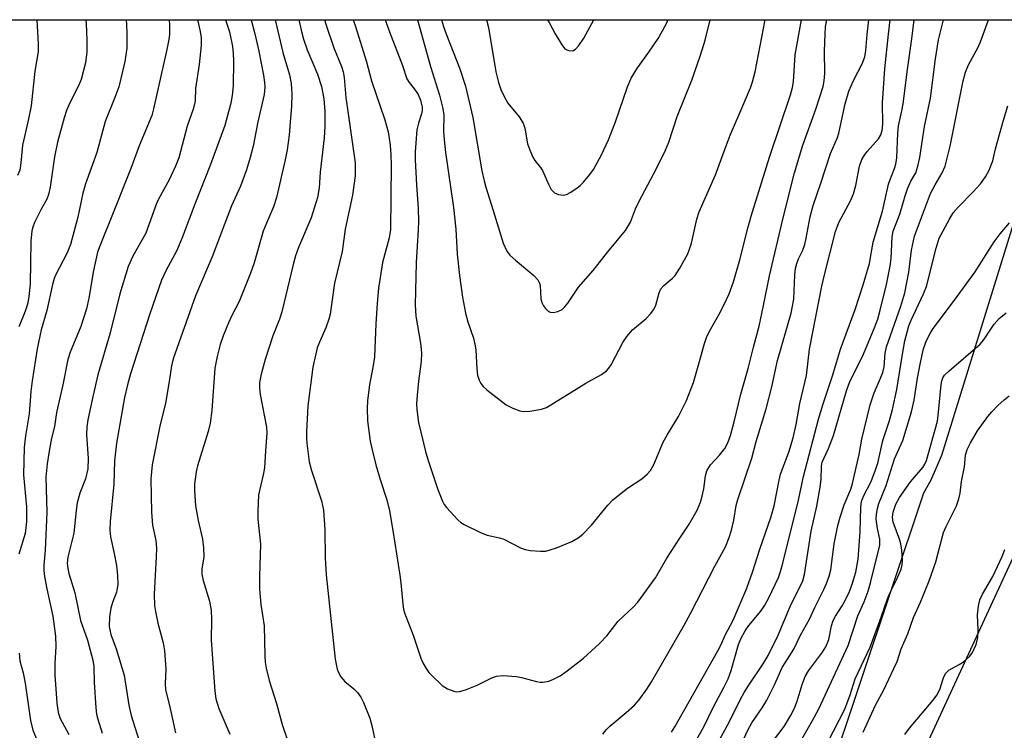
# Model space of a CAD drawing. Units: inches. Extents: x 1213766 to 1219766, y 513458 to 517458.
# Drawn here: x 1216095 to 1216319, y 517296 to 517458 of the extents above; entities that cross this region are included whole.
import ezdxf

# ---------------------------------------------------------------- set-up
doc = ezdxf.new("R2010")
doc.units = ezdxf.units.IN
doc.header["$MEASUREMENT"] = 0
for name, color, linetype in [('NTRL-Farm Land', 3, 'Continuous'), ('NTRL-Trees', 3, 'Continuous'), ('Undefined', 1, 'Continuous')]:
    doc.layers.add(name, color=color, linetype=linetype)

msp = doc.modelspace()

# ---------------------------------------------------------------- linework, layer by layer
at = {"layer": 'NTRL-Farm Land'}
msp.add_lwpolyline([(1216221.43, 517100.82), (1216239.1, 517167.5), (1216278.91, 517285.05), (1216300.7, 517350.31), (1216302.38, 517353.27), (1216304.82, 517358.88), (1216325.87, 517426.82), (1216332.56, 517458.09), (1216546.23, 517458.07)], dxfattribs=at)
at = {"layer": 'NTRL-Trees'}
msp.add_polyline3d([(1216045.12, 517458.12, 0), (1216332.56, 517458.09, 0), (1216325.87, 517426.82, 0), (1216326.44, 517367.33, 0), (1216326.63, 517347.62, 0), (1216315.48, 517323.48, 0), (1216285.77, 517259.1, 0), (1216239.76, 517135.79, 0), (1216204.55, 517071.02, 0), (1216193.54, 517050.78, 0), (1216197.01, 517031.68, 0), (1216224.79, 517009.98, 0), (1216264.31, 517016.01, 0), (1216306.2, 517019.08, 0), (1216347.19, 516983.07, 0), (1216369.76, 516908.42, 0), (1216350.66, 516821.62, 0), (1216303.78, 516779.95, 0), (1216241.51, 516802.89, 0), (1216193.54, 516812.93, 0), (1216153.61, 516799.05, 0), (1216089.37, 516786.02, 0)], dxfattribs=at)
at = {"layer": 'Undefined'}
for points, elevation in [([(1216098.48, 517458.12), (1216098.79, 517452.51), (1216098.8, 517450.81), (1216098.04, 517446.37), (1216097.16, 517438.51), (1216096.51, 517435.18), (1216095.24, 517429.55), (1216094.86, 517425.51), (1216094.6, 517423.85), (1216094.11, 517422.63)], 272), ([(1216109.64, 517458.11), (1216109.77, 517457.29), (1216109.9, 517453.44), (1216109.89, 517450.8), (1216109.59, 517448.31), (1216108.6, 517444.47), (1216108.01, 517443.01), (1216105.96, 517439.02), (1216105.28, 517437.45), (1216104.75, 517435.78), (1216103.21, 517430.19), (1216102.49, 517426.89), (1216101.55, 517419.98), (1216101.18, 517418.27), (1216100.76, 517417.22), (1216099.41, 517414.77), (1216097.98, 517411.91), (1216097.56, 517410.85), (1216097.36, 517409.98), (1216097.14, 517407.64), (1216096.95, 517397.85), (1216096.69, 517395.03), (1216096.42, 517393.6), (1216096.03, 517392.28), (1216095.47, 517390.72), (1216094.39, 517388.14)], 270), ([(1216118.83, 517458.11), (1216118.96, 517457.05), (1216119.04, 517455.05), (1216118.97, 517451.6), (1216118.53, 517448.63), (1216117.65, 517444.7), (1216117.15, 517442.81), (1216116.29, 517440.35), (1216114.08, 517434.93), (1216112.16, 517427.85), (1216109.56, 517420.7), (1216108.99, 517418.57), (1216107.81, 517413.09), (1216106.18, 517406.87), (1216105.43, 517404.95), (1216102.74, 517399.92), (1216102.42, 517399.13), (1216102.04, 517397.78), (1216100.73, 517391.82), (1216099.51, 517387.45), (1216098.57, 517383.13), (1216097.42, 517375.83), (1216097.13, 517373.35), (1216096.72, 517368.27), (1216095.89, 517363.3), (1216095.62, 517360.58), (1216095.44, 517354.41), (1216096.1, 517347.05), (1216096.12, 517343.71), (1216095.82, 517341.04), (1216094.41, 517336.28)], 268), ([(1216277.54, 517290.96), (1216282.69, 517300.95), (1216283.92, 517304.22), (1216285.07, 517307.89), (1216288.52, 517315.13), (1216291.01, 517321.97), (1216292.41, 517326.08), (1216292.98, 517327.38), (1216294.52, 517330.41), (1216295.52, 517332.84), (1216295.79, 517333.88), (1216295.88, 517334.88), (1216295.68, 517337.2), (1216295.45, 517338.63), (1216295.22, 517339.47), (1216293.71, 517343.59), (1216293.6, 517344.73), (1216293.72, 517345.84), (1216294.31, 517347.69), (1216295.14, 517349.22), (1216297.67, 517352.75), (1216300.47, 517356.05), (1216300.98, 517356.84), (1216301.32, 517357.63), (1216303.84, 517366.62), (1216304.1, 517368.63), (1216304.68, 517374.98), (1216304.82, 517375.79), (1216305.07, 517376.49), (1216305.47, 517377.11), (1216306.48, 517378.12), (1216313.59, 517384.17), (1216314.29, 517385.04), (1216316.79, 517388.75), (1216317.88, 517390.03), (1216319.53, 517391.32)], 268), ([(1216286.87, 517295.69), (1216289.74, 517301.9), (1216291.58, 517305.4), (1216293.9, 517310.21), (1216294.62, 517311.83), (1216295.58, 517314.75), (1216297.04, 517318.17), (1216298.38, 517321.83), (1216299.96, 517325.36), (1216301.95, 517330.18), (1216303.45, 517334.53), (1216305.2, 517341.24), (1216305.79, 517342.58), (1216308.15, 517347.33), (1216308.74, 517348.89), (1216309.02, 517350.17), (1216309.28, 517352.89), (1216310, 517356.21), (1216310.24, 517358.84), (1216310.62, 517360.18), (1216311.39, 517361.7), (1216312.96, 517364.43), (1216315.3, 517367.69), (1216316.22, 517368.77), (1216317.6, 517370.16), (1216319.06, 517371.51), (1216320.17, 517372.41)], 270), ([(1216296.4, 517295.19), (1216297.46, 517296.62), (1216302.82, 517303.02), (1216303.69, 517304.17), (1216304.37, 517305.44), (1216305.22, 517308.1), (1216305.69, 517309.1), (1216306.02, 517309.49), (1216306.46, 517309.85), (1216308.8, 517311.12), (1216309.75, 517311.75), (1216311.19, 517313.02), (1216311.85, 517313.87), (1216312.63, 517315.67), (1216313.04, 517317.3), (1216313.11, 517319.04), (1216312.97, 517322.43), (1216313.19, 517324.47), (1216313.51, 517325.89), (1216314.09, 517327.15), (1216316.43, 517331.24), (1216318.58, 517335.78), (1216319.16, 517337.34)], 272), ([(1216094.44, 517313.74), (1216094.61, 517311.99), (1216095.34, 517309.21), (1216095.85, 517306.9), (1216097.05, 517298.4), (1216097.57, 517296.18), (1216100.61, 517288.99)], 268)]:
    msp.add_lwpolyline(points, dxfattribs=dict(at, elevation=elevation))
for points in [[(1216128.63, 517458.11, 266), (1216128.76, 517456.85, 266), (1216128.73, 517454.78, 266), (1216128.6, 517453.61, 266), (1216128.13, 517451.31, 266), (1216125.09, 517437.81, 266), (1216124.68, 517436.32, 266), (1216121.81, 517429.34, 266), (1216119.9, 517424.19, 266), (1216115.9, 517414.06, 266), (1216112.89, 517406.75, 266), (1216112.33, 517405.1, 266), (1216111.39, 517400.93, 266), (1216110.34, 517394.63, 266), (1216109.8, 517392.25, 266), (1216108.52, 517388.22, 266), (1216106.05, 517382.32, 266), (1216105.53, 517380.64, 266), (1216104.44, 517374.88, 266), (1216102.99, 517368.57, 266), (1216102.49, 517365.42, 266), (1216101.86, 517362.72, 266), (1216101.28, 517359.78, 266), (1216100.81, 517356.92, 266), (1216100.53, 517353.88, 266), (1216100.77, 517345.88, 266), (1216100.35, 517337.23, 266), (1216100.06, 517333.76, 266), (1216100.05, 517332.6, 266), (1216100.21, 517331.18, 266), (1216100.75, 517328.36, 266), (1216102.16, 517322.16, 266), (1216102.74, 517317.58, 266), (1216102.82, 517315.23, 266), (1216102.62, 517311.4, 266), (1216102.61, 517308.77, 266), (1216103.05, 517302.31, 266), (1216103.32, 517300.26, 266), (1216103.76, 517298.97, 266), (1216105.8, 517295.2, 266)], [(1216135.12, 517458.11, 264), (1216135.76, 517455.43, 264), (1216135.95, 517454.02, 264), (1216135.96, 517452.27, 264), (1216135.51, 517447.89, 264), (1216134.69, 517442.45, 264), (1216134.56, 517439.66, 264), (1216134.44, 517438.83, 264), (1216134.12, 517437.73, 264), (1216132.75, 517433.84, 264), (1216130.83, 517426.62, 264), (1216130.13, 517424.72, 264), (1216128.67, 517421.61, 264), (1216126.23, 517417.2, 264), (1216125.76, 517416.22, 264), (1216123.34, 517409.47, 264), (1216120.39, 517404.22, 264), (1216119.29, 517401.85, 264), (1216117.38, 517395.65, 264), (1216115.2, 517386.73, 264), (1216112.37, 517377.16, 264), (1216111.3, 517372.54, 264), (1216110.1, 517366.88, 264), (1216109.85, 517365.28, 264), (1216109.83, 517363.59, 264), (1216110.19, 517358.12, 264), (1216110.09, 517355.72, 264), (1216109.56, 517353.43, 264), (1216108.32, 517350.19, 264), (1216107.68, 517348.01, 264), (1216107.43, 517346.27, 264), (1216106.91, 517341.06, 264), (1216105.54, 517335.6, 264), (1216105.42, 517334.13, 264), (1216105.52, 517333.02, 264), (1216105.8, 517331.87, 264), (1216107.17, 517327.47, 264), (1216108.46, 517321.2, 264), (1216110.05, 517316.72, 264), (1216111.28, 517312.13, 264), (1216111.46, 517310.69, 264), (1216111.54, 517307.07, 264), (1216111.94, 517301.24, 264), (1216112.11, 517299.8, 264), (1216112.36, 517298.72, 264), (1216113.41, 517295.46, 264)], [(1216141.53, 517458.11, 262), (1216142.39, 517455.33, 262), (1216143.13, 517452.01, 262), (1216143.28, 517450.42, 262), (1216143.32, 517448.7, 262), (1216143.23, 517443.08, 262), (1216143.05, 517440.81, 262), (1216142.7, 517439.11, 262), (1216141.32, 517434.04, 262), (1216138.08, 517425.09, 262), (1216134.49, 517416.07, 262), (1216131.71, 517408.6, 262), (1216130.41, 517405.5, 262), (1216127.93, 517400.85, 262), (1216126.93, 517398.75, 262), (1216124.23, 517391.06, 262), (1216119.86, 517377.4, 262), (1216119.13, 517374.86, 262), (1216118.5, 517372.01, 262), (1216116.62, 517361.57, 262), (1216116.22, 517357.56, 262), (1216116.04, 517352.24, 262), (1216115.23, 517343.75, 262), (1216115.13, 517341.73, 262), (1216115.29, 517340.25, 262), (1216116.14, 517336.48, 262), (1216116.66, 517333.68, 262), (1216116.87, 517331.39, 262), (1216116.93, 517329.39, 262), (1216116.84, 517328.52, 262), (1216116.63, 517327.65, 262), (1216115.72, 517325.29, 262), (1216115.36, 517323.95, 262), (1216115.07, 517322.03, 262), (1216115, 517319.81, 262), (1216115.11, 517319.03, 262), (1216115.37, 517318.02, 262), (1216116.59, 517314.68, 262), (1216118.41, 517308.74, 262), (1216119.49, 517301.91, 262), (1216120.01, 517299.53, 262), (1216121.81, 517293.73, 262)], [(1216147.35, 517458.11, 260), (1216148.19, 517454.89, 260), (1216149.08, 517450.91, 260), (1216150.13, 517445.49, 260), (1216150.42, 517443.8, 260), (1216150.49, 517442.77, 260), (1216150.31, 517441.07, 260), (1216148.88, 517434.86, 260), (1216147.8, 517429.3, 260), (1216147.16, 517426.73, 260), (1216146.32, 517423.91, 260), (1216144.96, 517420.19, 260), (1216142.88, 517415.66, 260), (1216138.45, 517404.07, 260), (1216134.64, 517395.15, 260), (1216129.56, 517380.79, 260), (1216129.19, 517379.23, 260), (1216128.67, 517375.64, 260), (1216127.81, 517370.73, 260), (1216126.55, 517365.47, 260), (1216124.79, 517356.63, 260), (1216124.48, 517353.44, 260), (1216124.6, 517345.85, 260), (1216124.83, 517342.93, 260), (1216125.63, 517339.4, 260), (1216125.76, 517337.69, 260), (1216125.73, 517335.67, 260), (1216125.26, 517327.16, 260), (1216125.33, 517324.63, 260), (1216125.52, 517323.2, 260), (1216126.04, 517320.58, 260), (1216127.26, 517316.05, 260), (1216127.6, 517314.23, 260), (1216127.92, 517310.18, 260), (1216127.74, 517306.7, 260), (1216127.8, 517305.42, 260), (1216128.89, 517301.08, 260), (1216130.08, 517295.59, 260)], [(1216152.79, 517458.11, 258), (1216152.88, 517457.79, 258), (1216154.57, 517450.68, 258), (1216156.09, 517445.55, 258), (1216156.49, 517443.56, 258), (1216156.62, 517441.18, 258), (1216156.53, 517438.32, 258), (1216156.27, 517434.8, 258), (1216156, 517431.83, 258), (1216155.55, 517428.45, 258), (1216155.13, 517426.21, 258), (1216153.14, 517417.62, 258), (1216152.47, 517415.49, 258), (1216150.83, 517411.75, 258), (1216150.12, 517409.91, 258), (1216148.05, 517402.69, 258), (1216147.24, 517400.32, 258), (1216144.65, 517393.91, 258), (1216142.92, 517390.67, 258), (1216142.18, 517389.06, 258), (1216140.94, 517386.04, 258), (1216140.32, 517384.12, 258), (1216139.58, 517381.35, 258), (1216139.1, 517378.66, 258), (1216138.4, 517369.05, 258), (1216137.98, 517366.17, 258), (1216137.53, 517364.22, 258), (1216135.15, 517356.45, 258), (1216134.83, 517355.04, 258), (1216134.57, 517353.36, 258), (1216134.47, 517352.22, 258), (1216134.47, 517350.75, 258), (1216134.69, 517347.32, 258), (1216135.27, 517343.95, 258), (1216136.25, 517339.75, 258), (1216136.49, 517337.71, 258), (1216136.53, 517335.65, 258), (1216136.12, 517332.85, 258), (1216136.11, 517331.73, 258), (1216136.42, 517330.32, 258), (1216137.83, 517325.61, 258), (1216138.27, 517323.43, 258), (1216138.33, 517321.44, 258), (1216138.27, 517316.67, 258), (1216139.1, 517305.05, 258), (1216139.31, 517303.29, 258), (1216139.96, 517301.09, 258), (1216142.5, 517295.25, 258)], [(1216158.22, 517458.11, 256), (1216158.73, 517455.74, 256), (1216159.26, 517453.65, 256), (1216160.09, 517451.27, 256), (1216162.46, 517445.68, 256), (1216163.4, 517442.89, 256), (1216163.94, 517440.07, 256), (1216164.18, 517437.16, 256), (1216164.14, 517433.81, 256), (1216164.03, 517431.23, 256), (1216163.05, 517423.37, 256), (1216162.84, 517419.79, 256), (1216162.51, 517417.57, 256), (1216161.05, 517412.97, 256), (1216158.13, 517406.21, 256), (1216157.44, 517404.31, 256), (1216156.91, 517402.33, 256), (1216154.33, 517391.51, 256), (1216153.79, 517389.87, 256), (1216152.32, 517386.06, 256), (1216150.54, 517380.65, 256), (1216149.63, 517377.32, 256), (1216149.26, 517375.41, 256), (1216149.24, 517374.13, 256), (1216149.42, 517372.69, 256), (1216150.83, 517365.23, 256), (1216150.96, 517363.91, 256), (1216150.59, 517359.84, 256), (1216150.36, 517355.99, 256), (1216150.1, 517354.39, 256), (1216149, 517349.84, 256), (1216148.84, 517346.03, 256), (1216148.89, 517344.28, 256), (1216149.45, 517338.56, 256), (1216149.25, 517331.22, 256), (1216149.24, 517328.34, 256), (1216149.58, 517324.8, 256), (1216150.34, 517319.99, 256), (1216150.44, 517313.15, 256), (1216150.53, 517311.7, 256), (1216150.8, 517310.3, 256), (1216151.49, 517307.52, 256), (1216153.11, 517302.28, 256), (1216154.39, 517297.43, 256), (1216155.66, 517293.93, 256)], [(1216164.09, 517458.11, 254), (1216164.43, 517456.9, 254), (1216166.21, 517451.7, 254), (1216167.97, 517447.43, 254), (1216168.35, 517446.22, 254), (1216168.54, 517444.95, 254), (1216168.95, 517440.39, 254), (1216171.05, 517425.49, 254), (1216171.03, 517422.53, 254), (1216170.47, 517418.12, 254), (1216168.75, 517410.34, 254), (1216168.14, 517405.29, 254), (1216166.33, 517398.05, 254), (1216165.34, 517390.99, 254), (1216165.04, 517389.86, 254), (1216164.37, 517387.89, 254), (1216162.91, 517384.6, 254), (1216162.44, 517383.32, 254), (1216161.45, 517378.92, 254), (1216160.26, 517370.1, 254), (1216159.98, 517364.21, 254), (1216159.95, 517362.75, 254), (1216160.02, 517361.6, 254), (1216160.59, 517357.34, 254), (1216161.14, 517355.38, 254), (1216163.36, 517348.47, 254), (1216163.85, 517346.29, 254), (1216164.12, 517341.84, 254), (1216164.21, 517335.47, 254), (1216164.44, 517331.58, 254), (1216166.52, 517312.33, 254), (1216166.97, 517310.09, 254), (1216167.27, 517309.32, 254), (1216167.82, 517308.36, 254), (1216168.71, 517307.28, 254), (1216170.75, 517305.57, 254), (1216171.57, 517304.77, 254), (1216172.35, 517303.73, 254), (1216172.99, 517302.5, 254), (1216174.38, 517298.94, 254), (1216174.87, 517297.23, 254), (1216175.51, 517294.33, 254)], [(1216170.59, 517458.11, 252), (1216171.13, 517456.56, 252), (1216173.62, 517448.49, 252), (1216174.8, 517444.16, 252), (1216177.84, 517435.26, 252), (1216178.56, 517432.56, 252), (1216179.04, 517429.54, 252), (1216179.2, 517427.35, 252), (1216179.25, 517425.02, 252), (1216179.14, 517410.32, 252), (1216178.81, 517408.38, 252), (1216177.31, 517402.75, 252), (1216176.4, 517396.92, 252), (1216176.06, 517393.45, 252), (1216175.76, 517388.83, 252), (1216175.51, 517381.28, 252), (1216175.12, 517378.82, 252), (1216174.33, 517375, 252), (1216173.89, 517371.26, 252), (1216173.78, 517369.53, 252), (1216173.88, 517366.7, 252), (1216174.49, 517362.08, 252), (1216174.91, 517360.07, 252), (1216175.76, 517356.67, 252), (1216176.75, 517353.33, 252), (1216178.25, 517348.71, 252), (1216178.89, 517346.18, 252), (1216179.75, 517341.24, 252), (1216181.26, 517331.52, 252), (1216181.49, 517329.76, 252), (1216181.92, 517324.9, 252), (1216182.1, 517323.77, 252), (1216182.34, 517322.94, 252), (1216184.31, 517317.81, 252), (1216186.06, 517312.55, 252), (1216186.53, 517311.5, 252), (1216187.23, 517310.26, 252), (1216187.88, 517309.32, 252), (1216188.44, 517308.69, 252), (1216190.92, 517306.37, 252), (1216192.09, 517305.63, 252), (1216193.6, 517305.03, 252), (1216194.11, 517304.95, 252), (1216194.87, 517304.97, 252), (1216196.23, 517305.35, 252), (1216198.91, 517306.42, 252), (1216202.25, 517308.13, 252), (1216203.31, 517308.52, 252), (1216204.71, 517308.62, 252), (1216207.88, 517308.4, 252), (1216209.02, 517308.17, 252), (1216212.4, 517307.28, 252), (1216213.25, 517307.13, 252), (1216213.82, 517307.12, 252), (1216215.24, 517307.38, 252), (1216216.32, 517307.77, 252), (1216217.78, 517308.59, 252), (1216219.42, 517309.69, 252), (1216223.09, 517312.62, 252), (1216226.81, 517315.93, 252), (1216228.47, 517317.68, 252), (1216231.06, 517321, 252), (1216234.53, 517324.3, 252), (1216235.51, 517325.36, 252), (1216239.52, 517330.89, 252), (1216242.16, 517335.41, 252), (1216245.07, 517339.93, 252), (1216247.24, 517343.13, 252), (1216249.04, 517346.3, 252), (1216249.79, 517348.13, 252), (1216250.22, 517349.48, 252), (1216250.54, 517351.19, 252), (1216250.93, 517354.12, 252), (1216251.24, 517355.27, 252), (1216252.09, 517356.63, 252), (1216254.13, 517358.85, 252), (1216255.36, 517360.4, 252), (1216256.04, 517361.67, 252), (1216256.61, 517363.35, 252), (1216257.49, 517366.49, 252), (1216259, 517372.78, 252), (1216260.68, 517378.59, 252), (1216261.88, 517383.46, 252), (1216263.19, 517388.3, 252), (1216264.2, 517392.96, 252), (1216265.53, 517399.74, 252), (1216268.65, 517412.92, 252), (1216271.25, 517423.25, 252), (1216273.11, 517429.55, 252), (1216276.09, 517437.72, 252), (1216277.75, 517442.93, 252), (1216278, 517444.21, 252), (1216278.15, 517445.82, 252), (1216278.1, 517450.92, 252), (1216278.21, 517454.8, 252), (1216278.34, 517456.5, 252), (1216278.64, 517458.1, 252)], [(1216177.91, 517458.11, 250), (1216178.89, 517455.38, 250), (1216181.86, 517447.66, 250), (1216182.87, 517444.64, 250), (1216183.35, 517443.8, 250), (1216184.58, 517442.29, 250), (1216185.4, 517441.05, 250), (1216185.94, 517439.77, 250), (1216186.32, 517438.19, 250), (1216186.33, 517437.43, 250), (1216186.22, 517436.69, 250), (1216185.47, 517434.53, 250), (1216185.15, 517433.03, 250), (1216184.77, 517427.97, 250), (1216184.77, 517426.2, 250), (1216185.05, 517420.46, 250), (1216185.45, 517415.1, 250), (1216185.48, 517412.23, 250), (1216185.44, 517410.25, 250), (1216184.98, 517402.75, 250), (1216184.73, 517393.1, 250), (1216184.89, 517390.56, 250), (1216185.98, 517384.38, 250), (1216186.18, 517382.17, 250), (1216186.1, 517380.19, 250), (1216185.52, 517375.69, 250), (1216185.12, 517371.62, 250), (1216185.05, 517370.46, 250), (1216185.09, 517369.28, 250), (1216185.52, 517366.32, 250), (1216187.17, 517359.4, 250), (1216187.75, 517357.41, 250), (1216189.92, 517351.01, 250), (1216190.98, 517348.36, 250), (1216191.38, 517347.63, 250), (1216191.91, 517346.93, 250), (1216194.51, 517344.11, 250), (1216195.17, 517343.53, 250), (1216195.9, 517343.07, 250), (1216199.78, 517341.15, 250), (1216201.13, 517340.66, 250), (1216203.94, 517340.01, 250), (1216204.96, 517339.69, 250), (1216208.78, 517337.75, 250), (1216209.82, 517337.33, 250), (1216210.96, 517337.14, 250), (1216213.29, 517336.99, 250), (1216214.45, 517337.01, 250), (1216215.29, 517337.18, 250), (1216216.95, 517337.75, 250), (1216220.5, 517339.17, 250), (1216221.9, 517339.98, 250), (1216222.99, 517340.88, 250), (1216224.98, 517342.89, 250), (1216228.71, 517347.49, 250), (1216229.83, 517348.71, 250), (1216233.16, 517351.35, 250), (1216236.39, 517353.47, 250), (1216237.65, 517354.56, 250), (1216238.4, 517355.37, 250), (1216239.14, 517356.71, 250), (1216241.27, 517361.8, 250), (1216242.29, 517363.58, 250), (1216244.81, 517367.66, 250), (1216246.63, 517371.35, 250), (1216248.23, 517375.46, 250), (1216249.46, 517379.67, 250), (1216250.7, 517384.28, 250), (1216251.15, 517385.67, 250), (1216251.84, 517387.14, 250), (1216254.01, 517390.86, 250), (1216255.04, 517392.88, 250), (1216256.31, 517395.65, 250), (1216257.34, 517398.35, 250), (1216258.79, 517403.36, 250), (1216260.56, 517410.58, 250), (1216261.35, 517413.37, 250), (1216265.52, 517426.75, 250), (1216270.32, 517441.01, 250), (1216270.78, 517442.63, 250), (1216270.98, 517443.96, 250), (1216271.39, 517450.14, 250), (1216272.83, 517458.1, 250)], [(1216185.3, 517458.11, 248), (1216188.24, 517447.43, 248), (1216190.27, 517440.89, 248), (1216191.08, 517437.89, 248), (1216191.25, 517436.34, 248), (1216191.23, 517432.65, 248), (1216191.35, 517430.71, 248), (1216191.69, 517427.83, 248), (1216193.5, 517415.34, 248), (1216194.02, 517410.38, 248), (1216194.36, 517404.64, 248), (1216194.82, 517399.8, 248), (1216195.55, 517394.84, 248), (1216196.21, 517391.21, 248), (1216196.77, 517389.28, 248), (1216198.05, 517385.52, 248), (1216198.38, 517384.19, 248), (1216198.56, 517382.87, 248), (1216198.79, 517378.52, 248), (1216198.96, 517377.11, 248), (1216199.33, 517375.99, 248), (1216199.72, 517375.21, 248), (1216200.25, 517374.53, 248), (1216201.1, 517373.75, 248), (1216205.47, 517370.33, 248), (1216207, 517369.54, 248), (1216208.6, 517368.95, 248), (1216209.43, 517368.82, 248), (1216210.91, 517368.92, 248), (1216213.57, 517369.34, 248), (1216214.66, 517369.7, 248), (1216223.67, 517375.29, 248), (1216227.2, 517377.22, 248), (1216228.39, 517378.11, 248), (1216228.94, 517378.72, 248), (1216229.41, 517379.43, 248), (1216232.07, 517384.53, 248), (1216232.97, 517385.94, 248), (1216234.3, 517387.41, 248), (1216237.42, 517390.02, 248), (1216238.42, 517391.11, 248), (1216239.13, 517392.04, 248), (1216239.65, 517393.06, 248), (1216240.4, 517395.84, 248), (1216240.79, 517396.77, 248), (1216241.43, 517397.57, 248), (1216243.43, 517399.19, 248), (1216244.01, 517399.8, 248), (1216245.1, 517401.47, 248), (1216246.93, 517404.73, 248), (1216247.33, 517405.81, 248), (1216247.73, 517407.2, 248), (1216249, 517412.67, 248), (1216249.49, 517414.34, 248), (1216253.26, 517422.73, 248), (1216255.39, 517428.75, 248), (1216256.55, 517431.78, 248), (1216258.8, 517436.88, 248), (1216261.17, 517442.57, 248), (1216261.63, 517443.95, 248), (1216262.24, 517446.2, 248), (1216264.53, 517458.1, 248)], [(1216190.78, 517458.11, 246), (1216191.23, 517456.58, 246), (1216191.91, 517454.69, 246), (1216194.96, 517446.95, 246), (1216196.24, 517442.97, 246), (1216197.87, 517435.81, 246), (1216199.96, 517423.7, 246), (1216200.45, 517421.37, 246), (1216200.83, 517419.95, 246), (1216202.55, 517414.66, 246), (1216204.79, 517407.2, 246), (1216205.63, 517405.36, 246), (1216206.31, 517404.45, 246), (1216207.59, 517403.28, 246), (1216211.77, 517399.78, 246), (1216212.72, 517398.79, 246), (1216213.09, 517398.08, 246), (1216213.23, 517397.55, 246), (1216213.43, 517394.46, 246), (1216213.59, 517393.67, 246), (1216213.97, 517392.93, 246), (1216214.48, 517392.26, 246), (1216215.06, 517391.7, 246), (1216215.5, 517391.46, 246), (1216216.22, 517391.41, 246), (1216217.26, 517391.63, 246), (1216218.23, 517392.06, 246), (1216218.82, 517392.58, 246), (1216219.53, 517393.52, 246), (1216221.98, 517397.17, 246), (1216225.36, 517400.92, 246), (1216228.71, 517405.23, 246), (1216232.67, 517410.09, 246), (1216233.83, 517411.96, 246), (1216235.02, 517415.01, 246), (1216235.83, 517416.79, 246), (1216239.75, 517424.19, 246), (1216241.86, 517428.41, 246), (1216242.56, 517430.17, 246), (1216244.51, 517436.09, 246), (1216247.83, 517444.34, 246), (1216249.83, 517450.03, 246), (1216250.89, 517453.46, 246), (1216252, 517458.1, 246)], [(1216201, 517458.11, 244), (1216201.11, 517457.8, 244), (1216201.45, 517456.32, 244), (1216203.17, 517446.26, 244), (1216203.76, 517443.81, 244), (1216204.25, 517442.22, 244), (1216205.02, 517440.62, 244), (1216205.91, 517439.08, 244), (1216208.45, 517435.96, 244), (1216209.35, 517434.57, 244), (1216209.74, 517433.37, 244), (1216210.37, 517429.79, 244), (1216210.95, 517428.2, 244), (1216211.66, 517426.66, 244), (1216212.06, 517426.02, 244), (1216213.31, 517424.43, 244), (1216213.75, 517423.74, 244), (1216215.11, 517420.61, 244), (1216215.79, 517419.43, 244), (1216216.48, 517418.67, 244), (1216217.43, 517418.24, 244), (1216218.47, 517418.11, 244), (1216219.23, 517418.29, 244), (1216220.22, 517418.82, 244), (1216221.66, 517419.78, 244), (1216222.33, 517420.31, 244), (1216223.12, 517421.12, 244), (1216224.58, 517422.85, 244), (1216225.4, 517423.97, 244), (1216227.23, 517427.28, 244), (1216228.83, 517430.76, 244), (1216230.44, 517434.83, 244), (1216233.17, 517442.84, 244), (1216233.96, 517444.77, 244), (1216235.42, 517447.16, 244), (1216238.06, 517450.73, 244), (1216240.15, 517453.83, 244), (1216241.16, 517455.55, 244), (1216242.17, 517457.58, 244), (1216242.35, 517458.1, 244)], [(1216214.89, 517458.1, 242), (1216215.28, 517457.52, 242), (1216216.67, 517454.88, 242), (1216218.18, 517452.37, 242), (1216218.89, 517451.51, 242), (1216219.31, 517451.23, 242), (1216219.76, 517451.08, 242), (1216220.68, 517451.05, 242), (1216221.32, 517451.38, 242), (1216222.06, 517452.21, 242), (1216223.23, 517453.89, 242), (1216225.51, 517458.1, 242)], [(1216227.57, 517295.3, 254), (1216228.27, 517296.27, 254), (1216229.12, 517297.08, 254), (1216232.88, 517300.22, 254), (1216234.79, 517301.91, 254), (1216235.85, 517303.08, 254), (1216237.58, 517305.51, 254), (1216238.64, 517307.23, 254), (1216246.07, 517320.14, 254), (1216247.57, 517322.92, 254), (1216253.05, 517333.55, 254), (1216255.48, 517337.97, 254), (1216256.35, 517340.12, 254), (1216256.87, 517341.79, 254), (1216257.37, 517344.04, 254), (1216257.97, 517347.42, 254), (1216258.31, 517348.78, 254), (1216261.48, 517358.19, 254), (1216262.48, 517361.97, 254), (1216264.76, 517369.44, 254), (1216266.09, 517374.4, 254), (1216267.33, 517380.47, 254), (1216270.44, 517391.23, 254), (1216271.07, 517394.43, 254), (1216271.31, 517399.87, 254), (1216271.5, 517401.49, 254), (1216271.73, 517402.54, 254), (1216272.13, 517403.61, 254), (1216273.11, 517405.55, 254), (1216273.59, 517406.87, 254), (1216273.92, 517408.29, 254), (1216274.8, 517413.17, 254), (1216275.51, 517415.76, 254), (1216277.24, 517420.86, 254), (1216279.41, 517427.63, 254), (1216281.01, 517431.26, 254), (1216281.36, 517432.22, 254), (1216282.81, 517438.92, 254), (1216283.61, 517441.85, 254), (1216284.66, 517444.25, 254), (1216286.69, 517448.09, 254), (1216287.28, 517449.69, 254), (1216287.52, 517451.1, 254), (1216287.81, 517454.74, 254), (1216288.18, 517458.1, 254)], [(1216243.22, 517295.73, 256), (1216243.96, 517296.9, 256), (1216253.74, 517314.28, 256), (1216254.42, 517315.58, 256), (1216255.4, 517317.8, 256), (1216257.24, 517321.24, 256), (1216260.36, 517328.56, 256), (1216261.66, 517332.22, 256), (1216263.36, 517337.43, 256), (1216265.86, 517344.68, 256), (1216266.62, 517347.31, 256), (1216267.72, 517353.16, 256), (1216268.05, 517354.56, 256), (1216269.98, 517359.52, 256), (1216270.95, 517362.83, 256), (1216271.62, 517365.86, 256), (1216272.44, 517370.63, 256), (1216274, 517376.99, 256), (1216274.68, 517383.05, 256), (1216277.49, 517397.35, 256), (1216278.08, 517399.97, 256), (1216280.58, 517409.86, 256), (1216281.38, 517411.88, 256), (1216283.97, 517416.81, 256), (1216284.66, 517418.44, 256), (1216285.2, 517420.3, 256), (1216286.09, 517424.77, 256), (1216286.61, 517426.28, 256), (1216287.17, 517427.22, 256), (1216287.81, 517428.11, 256), (1216290.37, 517430.95, 256), (1216290.9, 517431.88, 256), (1216291.23, 517432.87, 256), (1216291.38, 517434.33, 256), (1216291.31, 517439.14, 256), (1216291.82, 517446.92, 256), (1216292.65, 517454.83, 256), (1216293.07, 517458.1, 256)], [(1216246.64, 517289.95, 258), (1216250.55, 517296.97, 258), (1216252.75, 517301.48, 258), (1216255.15, 517305.92, 258), (1216256.12, 517307.9, 258), (1216256.81, 517309.77, 258), (1216258.5, 517315.69, 258), (1216259.03, 517317.03, 258), (1216260.01, 517318.79, 258), (1216260.79, 517320, 258), (1216263.55, 517323.29, 258), (1216264.47, 517324.64, 258), (1216265.28, 517326.19, 258), (1216267.55, 517331.01, 258), (1216268.05, 517332.37, 258), (1216268.58, 517334.26, 258), (1216272.12, 517348.6, 258), (1216273.29, 517353.97, 258), (1216276.7, 517367.05, 258), (1216277.76, 517370.59, 258), (1216279.98, 517377.16, 258), (1216281.74, 517383.05, 258), (1216285.03, 517392.08, 258), (1216286.91, 517397.65, 258), (1216288.3, 517402.54, 258), (1216289.19, 517407.44, 258), (1216291.32, 517414.48, 258), (1216292.7, 517420.64, 258), (1216293.17, 517422.04, 258), (1216294.07, 517424.19, 258), (1216294.36, 517425.16, 258), (1216294.53, 517426.63, 258), (1216294.82, 517432.22, 258), (1216294.97, 517433.92, 258), (1216295.73, 517437.31, 258), (1216296.03, 517438.98, 258), (1216297, 517446.77, 258), (1216298.01, 517453.76, 258), (1216298.55, 517458.09, 258)], [(1216254.16, 517293.94, 260), (1216256.32, 517298.02, 260), (1216258.9, 517303.26, 260), (1216259.74, 517304.76, 260), (1216260.81, 517306.47, 260), (1216264.08, 517311.27, 260), (1216265.24, 517313.21, 260), (1216267.51, 517317.85, 260), (1216270.22, 517324.39, 260), (1216273.13, 517330.18, 260), (1216273.5, 517331.65, 260), (1216275, 517341.51, 260), (1216276.35, 517347.25, 260), (1216277.11, 517351.59, 260), (1216277.33, 517353.33, 260), (1216277.38, 517356.35, 260), (1216277.55, 517357.27, 260), (1216278.95, 517360.39, 260), (1216280.11, 517363.38, 260), (1216283.11, 517373.54, 260), (1216283.74, 517375.41, 260), (1216284.27, 517376.58, 260), (1216286.75, 517381.36, 260), (1216289.24, 517387.35, 260), (1216290.2, 517389.89, 260), (1216290.77, 517391.9, 260), (1216292.2, 517397.74, 260), (1216293.04, 517401.94, 260), (1216293.27, 517403.65, 260), (1216293.49, 517408.66, 260), (1216293.71, 517409.92, 260), (1216295.23, 517413.78, 260), (1216296.44, 517417.98, 260), (1216296.98, 517419.58, 260), (1216297.76, 517421.34, 260), (1216298.87, 517423.21, 260), (1216299.39, 517424.71, 260), (1216299.78, 517426.68, 260), (1216300.88, 517433.78, 260), (1216302.26, 517440.24, 260), (1216303.4, 517449.22, 260), (1216304.08, 517453.53, 260), (1216305.2, 517458.09, 260)], [(1216256.38, 517287.2, 262), (1216260.67, 517296.31, 262), (1216261.53, 517297.82, 262), (1216263.9, 517301.28, 262), (1216264.93, 517303.03, 262), (1216266.71, 517306.49, 262), (1216268.46, 517310.43, 262), (1216269.1, 517311.54, 262), (1216271.08, 517314.61, 262), (1216272.62, 517317.8, 262), (1216274.69, 517321.49, 262), (1216275.87, 517324.14, 262), (1216277.96, 517328.24, 262), (1216278.56, 517329.59, 262), (1216279.13, 517331.27, 262), (1216279.49, 517332.69, 262), (1216280.3, 517338.68, 262), (1216281.09, 517342.83, 262), (1216281.61, 517344.7, 262), (1216282.56, 517347.53, 262), (1216284.05, 517351.08, 262), (1216284.49, 517352.42, 262), (1216285.98, 517359.02, 262), (1216286.59, 517362.5, 262), (1216288.46, 517370.33, 262), (1216289.37, 517373.05, 262), (1216290.87, 517376.38, 262), (1216291.36, 517377.73, 262), (1216291.65, 517379.01, 262), (1216291.91, 517382.12, 262), (1216292.2, 517383.57, 262), (1216295.48, 517392.85, 262), (1216296.37, 517395.85, 262), (1216297.29, 517400.58, 262), (1216297.92, 517405.55, 262), (1216298.62, 517408.75, 262), (1216302.27, 517418.53, 262), (1216303.27, 517420.48, 262), (1216304.92, 517423.24, 262), (1216305.58, 517424.76, 262), (1216306.69, 517429.3, 262), (1216309.66, 517444.15, 262), (1216310.19, 517446.16, 262), (1216310.87, 517447.8, 262), (1216313.09, 517451.89, 262), (1216313.66, 517453.09, 262), (1216315.43, 517458.09, 262)], [(1216266.41, 517293.84, 264), (1216268.9, 517297.02, 264), (1216270.34, 517299.45, 264), (1216271.13, 517301.02, 264), (1216271.86, 517302.8, 264), (1216272.95, 517306.57, 264), (1216273.67, 517308.44, 264), (1216274.4, 517309.7, 264), (1216277.64, 517313.99, 264), (1216278.36, 517315.14, 264), (1216279.05, 517316.84, 264), (1216279.67, 517319.92, 264), (1216280.06, 517321.17, 264), (1216280.56, 517322.14, 264), (1216282.07, 517324.53, 264), (1216282.77, 517325.77, 264), (1216283.75, 517327.77, 264), (1216284.41, 517329.48, 264), (1216285.22, 517332.18, 264), (1216285.74, 517335.19, 264), (1216286.19, 517341.41, 264), (1216286.33, 517346.98, 264), (1216286.5, 517348.33, 264), (1216286.95, 517349.52, 264), (1216288.68, 517352.85, 264), (1216289.73, 517355.48, 264), (1216290.25, 517357.03, 264), (1216291.41, 517362.23, 264), (1216292.92, 517366.74, 264), (1216293.56, 517369.27, 264), (1216294.55, 517373.83, 264), (1216295.75, 517381.44, 264), (1216296.4, 517384.92, 264), (1216296.9, 517386.92, 264), (1216297.31, 517388.33, 264), (1216297.81, 517389.64, 264), (1216300.64, 517395.66, 264), (1216301.3, 517397.28, 264), (1216303.51, 517406.07, 264), (1216304.25, 517408.34, 264), (1216306.55, 517412.68, 264), (1216307.42, 517414.06, 264), (1216308.55, 517415.38, 264), (1216311.97, 517418.89, 264), (1216313.65, 517420.73, 264), (1216314.78, 517422.3, 264), (1216315.6, 517423.79, 264), (1216316.47, 517425.92, 264), (1216317.08, 517428.65, 264), (1216318.88, 517435.23, 264), (1216319.91, 517438.46, 264)], [(1216271.08, 517290.95, 266), (1216275.35, 517298.39, 266), (1216276.78, 517301.07, 266), (1216283.47, 517315.47, 266), (1216285.65, 517322.22, 266), (1216287.09, 517325.44, 266), (1216288.01, 517327.83, 266), (1216288.67, 517330.09, 266), (1216290.67, 517338.38, 266), (1216290.67, 517339.7, 266), (1216290.15, 517342.18, 266), (1216289.88, 517344.25, 266), (1216289.92, 517345.38, 266), (1216290.14, 517346.74, 266), (1216290.5, 517347.86, 266), (1216292.15, 517351.93, 266), (1216294.06, 517358.03, 266), (1216295.92, 517362.18, 266), (1216297.89, 517368.76, 266), (1216298.51, 517371.38, 266), (1216299.26, 517376.43, 266), (1216299.94, 517380.02, 266), (1216300.64, 517383.07, 266), (1216301.35, 517384.99, 266), (1216302.13, 517386.6, 266), (1216302.85, 517387.75, 266), (1216307.71, 517394.17, 266), (1216312.41, 517400.68, 266), (1216316.74, 517407.48, 266), (1216318.11, 517409.28, 266), (1216320.22, 517411.81, 266)]]:
    msp.add_polyline3d(points, dxfattribs=at)

doc.saveas('drawing.dxf')
